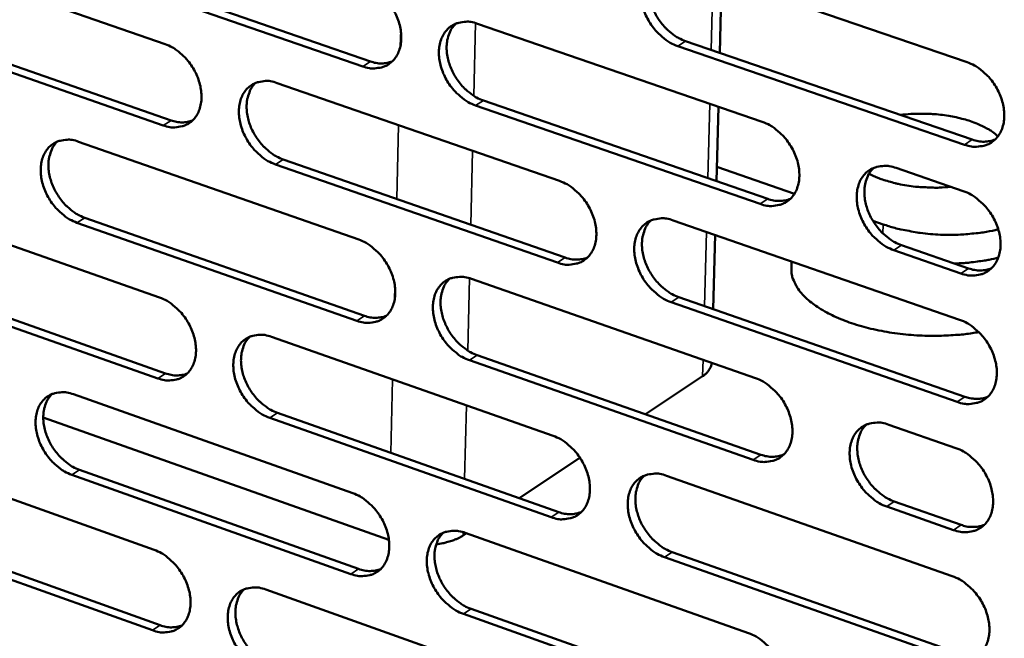
# Model space of a CAD drawing. Units: millimetres. Extents: x 65 to 5849, y 100 to 4100.
# Drawn here: x 5228 to 5305, y 2946 to 2995 of the extents above; entities that cross this region are included whole.
import ezdxf

# ---------------------------------------------------------------- set-up
doc = ezdxf.new("R2010")
doc.units = ezdxf.units.MM
doc.header["$LTSCALE"] = 20
doc.layers.add('Visible (ISO)', color=7, linetype='Continuous', lineweight=50)
doc.layers.add('Visible Narrow (ISO)', color=7, linetype='Continuous', lineweight=35)

msp = doc.modelspace()

# ---------------------------------------------------------------- linework, layer by layer
at = {"layer": 'Visible (ISO)'}
for p, q in [((5217.147, 3000.931), (5239.098, 2993.318)), ((5279.693, 2999.642), (5302.325, 2991.896)), ((5254.678, 2991.559), (5232.563, 2999.211)), ((5233.174, 2999.601), (5255.286, 2991.953)), ((5282.836, 2992.627), (5282.991, 2998.513)), ((5238.961, 2986.914), (5217.026, 2994.554)), ((5217.638, 2994.943), (5239.57, 2987.307)), ((5263.742, 2994.924), (5286.187, 2987.191)), ((5280.13, 2993.556), (5302.742, 2985.787)), ((5302.139, 2985.388), (5279.524, 2993.161)), ((5247.939, 2990.251), (5270.2, 2982.53)), ((5264.193, 2988.872), (5286.618, 2981.116)), ((5286.014, 2980.717), (5263.586, 2988.477)), ((5282.569, 2982.516), (5282.724, 2988.384)), ((5232.283, 2985.621), (5254.362, 2977.913)), ((5248.404, 2984.231), (5270.645, 2976.488)), ((5270.039, 2976.09), (5247.796, 2983.837)), ((5288.722, 2981.525), (5282.598, 2983.641)), ((5296.739, 2983.555), (5302.034, 2981.731)), ((5216.772, 2981.033), (5238.671, 2973.338)), ((5232.761, 2979.634), (5254.82, 2971.903)), ((5254.214, 2971.506), (5232.152, 2979.24)), ((5279.167, 2979.42), (5301.744, 2971.59)), ((5295.715, 2979.108), (5294.904, 2979.389)), ((5282.303, 2972.429), (5282.457, 2978.279)), ((5297.161, 2977.469), (5302.451, 2975.64)), ((5301.848, 2975.238), (5296.558, 2977.069)), ((5288.492, 2976.186), (5288.477, 2975.639)), ((5217.262, 2975.078), (5239.142, 2967.361)), ((5263.255, 2974.808), (5285.646, 2966.991)), ((5238.534, 2966.964), (5216.652, 2974.685)), ((5279.604, 2973.369), (5302.16, 2965.516)), ((5301.559, 2965.112), (5278.999, 2972.969)), ((5247.491, 2970.238), (5269.698, 2962.435)), ((5263.706, 2968.789), (5286.076, 2960.95)), ((5285.474, 2960.547), (5263.1, 2968.39)), ((5282.191, 2968.187), (5282.191, 2968.197)), ((5281.478, 2967.138), (5276.971, 2964.141)), ((5231.873, 2965.711), (5253.899, 2957.921)), ((5247.955, 2964.252), (5270.143, 2956.427)), ((5256.732, 2954.243), (5229.496, 2963.892)), ((5269.538, 2956.024), (5247.348, 2963.854)), ((5296.173, 2963.316), (5301.455, 2961.472)), ((5216.398, 2961.226), (5238.245, 2953.45)), ((5271.811, 2960.709), (5267.025, 2957.526)), ((5253.751, 2951.543), (5231.742, 2959.359)), ((5232.35, 2959.757), (5254.357, 2951.945)), ((5278.644, 2959.292), (5301.166, 2951.378)), ((5296.594, 2957.264), (5301.871, 2955.415)), ((5301.27, 2955.009), (5295.992, 2956.859)), ((5238.11, 2947.104), (5216.279, 2954.906)), ((5216.888, 2955.303), (5238.716, 2947.505)), ((5262.855, 2954.754), (5262.606, 2954.588)), ((5262.771, 2954.784), (5285.108, 2946.884)), ((5256.732, 2954.243), (5256.748, 2954.237)), ((5279.08, 2953.274), (5301.582, 2945.338)), ((5300.981, 2944.929), (5278.477, 2952.87)), ((5247.045, 2950.317), (5269.199, 2942.432)), ((5263.221, 2948.799), (5285.538, 2940.877)), ((5284.936, 2940.469), (5262.617, 2948.395))]:
    msp.add_line(p, q, dxfattribs=at)
at = {"layer": 'Visible (ISO)', "flags": 128}
for points in [[(5279.524, 2993.161, -0.031319), (5278.929, 2993.423, -0.052016), (5278.602, 2993.638, -0.012876), (5278.008, 2994.149, -0.030563), (5277.778, 2994.385, -0.028234), (5277.428, 2994.84, -0.028368), (5277.133, 2995.329, -0.029824), (5276.904, 2995.833, -0.028827), (5276.73, 2996.378, -0.034153), (5276.637, 2996.884, -0.032263), (5276.609, 2997.429, -0.041274), (5276.655, 2997.899, -0.039307), (5276.782, 2998.379, -0.049718), (5276.967, 2998.776, -0.048738), (5277.231, 2999.137, -0.054541), (5277.545, 2999.419, -0.054451), (5277.913, 2999.627, -0.050734), (5278.187, 2999.713, -0.025071), (5278.761, 2999.801, -0.067852), (5279.158, 2999.787, -0.048496), (5279.693, 2999.642)], [(5277.943, 2999.639, 0.040364), (5277.631, 2999.274, 0.06471), (5277.487, 2999.009, 0.019323), (5277.305, 2998.475, 0.0396), (5277.247, 2998.205, 0.031296), (5277.215, 2997.734, 0.03316), (5277.241, 2997.289, 0.027251), (5277.331, 2996.795, 0.028563), (5277.47, 2996.335, 0.025536), (5277.67, 2995.86, 0.026038), (5277.914, 2995.417, 0.025801), (5278.205, 2994.999, 0.025444), (5278.541, 2994.608, 0.027982), (5278.742, 2994.418, 0.010831), (5279.299, 2993.971, 0.048201), (5279.593, 2993.787, 0.028548), (5280.13, 2993.556)], [(5254.827, 2997.996, -0.031308), (5255.416, 2997.736, -0.052062), (5255.74, 2997.523, -0.012886), (5256.328, 2997.015, -0.030544), (5256.556, 2996.78, -0.028111), (5256.904, 2996.327, -0.028266), (5257.196, 2995.841, -0.029657), (5257.424, 2995.34, -0.028669), (5257.597, 2994.798, -0.033972), (5257.691, 2994.294, -0.032072), (5257.719, 2993.752, -0.041149), (5257.675, 2993.285, -0.039159), (5257.55, 2992.807, -0.049774), (5257.368, 2992.413, -0.048802), (5257.108, 2992.056, -0.054841), (5256.798, 2991.776, -0.054783), (5256.435, 2991.571, -0.051068), (5256.164, 2991.486, -0.025296), (5255.598, 2991.4, -0.068111), (5255.205, 2991.414, -0.048766), (5254.678, 2991.559)], [(5263.586, 2988.477, -0.031254), (5262.995, 2988.738, -0.051962), (5262.671, 2988.953, -0.012835), (5262.081, 2989.462, -0.030492), (5261.853, 2989.697, -0.028106), (5261.505, 2990.15, -0.028253), (5261.212, 2990.637, -0.029679), (5260.985, 2991.138, -0.028683), (5260.811, 2991.681, -0.03401), (5260.717, 2992.185, -0.032103), (5260.689, 2992.727, -0.041183), (5260.734, 2993.194, -0.039183), (5260.859, 2993.672, -0.049767), (5261.041, 2994.067, -0.048771), (5261.303, 2994.425, -0.054771), (5261.613, 2994.705, -0.054677), (5261.978, 2994.911, -0.050986), (5262.25, 2994.997, -0.025221), (5262.818, 2995.084, -0.068044), (5263.212, 2995.07, -0.048699), (5263.742, 2994.924)], [(5262.016, 2994.928, 0.040366), (5261.707, 2994.564, 0.06477), (5261.565, 2994.302, 0.019334), (5261.385, 2993.77, 0.039581), (5261.328, 2993.502, 0.031181), (5261.296, 2993.033, 0.033067), (5261.323, 2992.591, 0.027127), (5261.413, 2992.098, 0.028447), (5261.551, 2991.641, 0.025426), (5261.75, 2991.168, 0.025923), (5261.993, 2990.727, 0.025715), (5262.281, 2990.311, 0.025345), (5262.615, 2989.92, 0.027934), (5262.815, 2989.732, 0.010806), (5263.368, 2989.286, 0.048171), (5263.66, 2989.102, 0.028505), (5264.193, 2988.872)], [(5239.098, 2993.318, -0.031243), (5239.682, 2993.058, -0.052007), (5240.003, 2992.845, -0.012845), (5240.587, 2992.34, -0.030472), (5240.814, 2992.106, -0.027984), (5241.159, 2991.655, -0.028153), (5241.45, 2991.171, -0.029513), (5241.676, 2990.672, -0.028527), (5241.849, 2990.132, -0.033831), (5241.942, 2989.631, -0.031914), (5241.971, 2989.092, -0.041058), (5241.928, 2988.628, -0.039035), (5241.806, 2988.152, -0.049822), (5241.626, 2987.761, -0.048833), (5241.368, 2987.405, -0.05507), (5241.062, 2987.128, -0.055008), (5240.702, 2986.923, -0.051321), (5240.433, 2986.839, -0.025446), (5239.872, 2986.754, -0.068302), (5239.483, 2986.769, -0.048969), (5238.961, 2986.914)], [(5255.286, 2991.953, 0.047253), (5255.726, 2991.831, 0.047253), (5256.182, 2991.793, 0.04328), (5256.599, 2991.835, 0.04328), (5257.003, 2991.948)], [(5302.325, 2991.896, -0.031325), (5302.926, 2991.633, -0.051978), (5303.258, 2991.416, -0.012888), (5303.857, 2990.902, -0.03058), (5304.09, 2990.663, -0.028382), (5304.443, 2990.206, -0.028474), (5304.741, 2989.713, -0.030046), (5304.971, 2989.206, -0.029023), (5305.146, 2988.657, -0.034444), (5305.24, 2988.148, -0.032562), (5305.266, 2987.6, -0.041592), (5305.218, 2987.127, -0.039685), (5305.088, 2986.645, -0.049909), (5304.899, 2986.246, -0.049008), (5304.631, 2985.886, -0.054392), (5304.311, 2985.603, -0.054363), (5303.939, 2985.396, -0.050311), (5303.661, 2985.311, -0.024806), (5303.08, 2985.225, -0.067404), (5302.679, 2985.24, -0.048114), (5302.139, 2985.388)], [(5247.796, 2983.837, -0.03119), (5247.21, 2984.098, -0.051907), (5246.888, 2984.311, -0.012793), (5246.302, 2984.819, -0.030421), (5246.076, 2985.053, -0.027979), (5245.73, 2985.504, -0.02814), (5245.439, 2985.989, -0.029535), (5245.213, 2986.488, -0.02854), (5245.04, 2987.028, -0.033868), (5244.946, 2987.529, -0.031944), (5244.917, 2988.068, -0.041092), (5244.961, 2988.533, -0.03906), (5245.084, 2989.009, -0.049816), (5245.264, 2989.401, -0.048803), (5245.522, 2989.757, -0.055), (5245.83, 2990.035, -0.054902), (5246.191, 2990.24, -0.051239), (5246.46, 2990.325, -0.025372), (5247.024, 2990.41, -0.068235), (5247.415, 2990.396, -0.048902), (5247.939, 2990.251)], [(5246.237, 2990.26, 0.040366), (5245.931, 2989.898, 0.064827), (5245.791, 2989.638, 0.019344), (5245.613, 2989.109, 0.039561), (5245.556, 2988.842, 0.031065), (5245.525, 2988.376, 0.032974), (5245.553, 2987.936, 0.027004), (5245.643, 2987.446, 0.028331), (5245.78, 2986.99, 0.025316), (5245.978, 2986.52, 0.02581), (5246.22, 2986.08, 0.025629), (5246.506, 2985.666, 0.025246), (5246.838, 2985.277, 0.027885), (5247.036, 2985.089, 0.010781), (5247.586, 2984.644, 0.04814), (5247.875, 2984.461, 0.028462), (5248.404, 2984.231)], [(5239.57, 2987.307, 0.047121), (5240.004, 2987.185, 0.047121), (5240.454, 2987.147, 0.043128), (5240.865, 2987.187, 0.043128), (5241.263, 2987.296)], [(5297.075, 2987.734, -0.012028), (5297.884, 2987.817, -0.022199), (5298.325, 2987.832, -0.002174), (5299.412, 2987.816, -0.011826), (5299.612, 2987.807, -0.012102), (5300.24, 2987.75, -0.01178), (5300.881, 2987.661, -0.013347), (5301.464, 2987.549, -0.012516), (5302.078, 2987.398, -0.015744), (5302.595, 2987.24, -0.014228), (5303.154, 2987.031, -0.019904), (5303.369, 2986.934, -0.006011), (5304.063, 2986.575, -0.038314), (5304.323, 2986.411, -0.020532), (5304.767, 2986.049)], [(5286.187, 2987.191, -0.031261), (5286.784, 2986.928, -0.051925), (5287.112, 2986.712, -0.012847), (5287.708, 2986.2, -0.030509), (5287.939, 2985.963, -0.028253), (5288.29, 2985.507, -0.028359), (5288.586, 2985.016, -0.029898), (5288.815, 2984.512, -0.028877), (5288.989, 2983.966, -0.034299), (5289.082, 2983.459, -0.032399), (5289.109, 2982.914, -0.0415), (5289.062, 2982.443, -0.039561), (5288.935, 2981.964, -0.049961), (5288.748, 2981.568, -0.049043), (5288.483, 2981.209, -0.054625), (5288.167, 2980.929, -0.05459), (5287.798, 2980.723, -0.050563), (5287.523, 2980.639, -0.024956), (5286.947, 2980.554, -0.067596), (5286.549, 2980.569, -0.048316), (5286.014, 2980.717)], [(5232.152, 2979.24, -0.031125), (5231.57, 2979.5, -0.051852), (5231.251, 2979.713, -0.012752), (5230.67, 2980.218, -0.03035), (5230.445, 2980.451, -0.027853), (5230.101, 2980.901, -0.028027), (5229.812, 2981.383, -0.029393), (5229.587, 2981.88, -0.028398), (5229.415, 2982.417, -0.033727), (5229.321, 2982.916, -0.031786), (5229.291, 2983.453, -0.041), (5229.334, 2983.915, -0.038936), (5229.455, 2984.388, -0.049862), (5229.632, 2984.778, -0.048833), (5229.888, 2985.132, -0.055228), (5230.192, 2985.409, -0.055126), (5230.55, 2985.612, -0.051491), (5230.817, 2985.696, -0.025522), (5231.375, 2985.78, -0.068426), (5231.763, 2985.766, -0.049105), (5232.283, 2985.621)], [(5302.742, 2985.787, 0.048229), (5303.205, 2985.661, 0.048229), (5303.685, 2985.625, 0.044158), (5304.122, 2985.673, 0.044158), (5304.545, 2985.798)], [(5230.605, 2985.635, 0.040364), (5230.301, 2985.276, 0.064882), (5230.162, 2985.017, 0.019352), (5229.986, 2984.492, 0.039539), (5229.931, 2984.226, 0.03095), (5229.901, 2983.762, 0.03288), (5229.928, 2983.324, 0.026881), (5230.018, 2982.836, 0.028215), (5230.155, 2982.383, 0.025207), (5230.352, 2981.914, 0.025696), (5230.592, 2981.476, 0.025543), (5230.877, 2981.064, 0.025147), (5231.206, 2980.676, 0.027836), (5231.403, 2980.489, 0.010756), (5231.949, 2980.045, 0.048107), (5232.235, 2979.863, 0.028419), (5232.761, 2979.634)], [(5296.558, 2977.069, -0.031204), (5295.959, 2977.333, -0.051818), (5295.629, 2977.55, -0.012793), (5295.032, 2978.064, -0.030455), (5294.801, 2978.301, -0.028254), (5294.449, 2978.758, -0.02835), (5294.153, 2979.249, -0.029932), (5293.924, 2979.754, -0.028901), (5293.75, 2980.3, -0.034353), (5293.656, 2980.808, -0.032446), (5293.63, 2981.353, -0.041551), (5293.677, 2981.824, -0.039604), (5293.805, 2982.304, -0.049963), (5293.992, 2982.701, -0.049023), (5294.259, 2983.06, -0.054544), (5294.576, 2983.341, -0.054475), (5294.946, 2983.547, -0.050457), (5295.223, 2983.632, -0.024865), (5295.801, 2983.718, -0.067504), (5296.201, 2983.703, -0.048228), (5296.739, 2983.555)], [(5294.949, 2983.549, 0.040226), (5294.64, 2983.181, 0.064516), (5294.498, 2982.916, 0.019205), (5294.319, 2982.38, 0.039477), (5294.262, 2982.111, 0.03123), (5294.232, 2981.641, 0.033087), (5294.26, 2981.197, 0.027189), (5294.353, 2980.703, 0.028504), (5294.492, 2980.245, 0.02545), (5294.695, 2979.771, 0.025966), (5294.94, 2979.33, 0.025666), (5295.231, 2978.912, 0.025334), (5295.568, 2978.522, 0.02777), (5295.769, 2978.334, 0.010676), (5296.328, 2977.885, 0.047854), (5296.623, 2977.701, 0.028324), (5297.161, 2977.469)], [(5301.038, 2982.074, -0.013011), (5300.149, 2982.005, -0.023711), (5299.66, 2982.002, -0.002537), (5298.49, 2982.058, -0.012745), (5298.258, 2982.076, -0.013646), (5297.593, 2982.164, -0.013014), (5296.902, 2982.293, -0.015741), (5296.657, 2982.353, -0.00384), (5295.662, 2982.641, -0.030201), (5295.282, 2982.779, -0.016122), (5294.598, 2983.102)], [(5270.2, 2982.53, -0.031196), (5270.792, 2982.268, -0.051871), (5271.118, 2982.053, -0.012805), (5271.709, 2981.542, -0.030438), (5271.939, 2981.306, -0.028125), (5272.287, 2980.852, -0.028244), (5272.581, 2980.364, -0.029752), (5272.809, 2979.862, -0.028732), (5272.983, 2979.318, -0.034155), (5273.076, 2978.814, -0.032237), (5273.104, 2978.272, -0.041408), (5273.058, 2977.804, -0.039436), (5272.932, 2977.327, -0.050012), (5272.748, 2976.933, -0.049077), (5272.486, 2976.577, -0.054857), (5272.173, 2976.298, -0.054817), (5271.807, 2976.094, -0.050814), (5271.535, 2976.01, -0.025106), (5270.965, 2975.926, -0.067787), (5270.57, 2975.942, -0.048518), (5270.039, 2976.09)], [(5286.618, 2981.116, 0.048091), (5287.075, 2980.99, 0.048091), (5287.548, 2980.953, 0.044), (5287.979, 2980.999, 0.044), (5288.396, 2981.12)], [(5302.034, 2981.731, -0.031236), (5302.635, 2981.467, -0.051856), (5302.966, 2981.249, -0.012826), (5303.565, 2980.734, -0.030491), (5303.798, 2980.497, -0.028324), (5304.15, 2980.039, -0.028405), (5304.448, 2979.547, -0.03002), (5304.677, 2979.041, -0.028982), (5304.852, 2978.492, -0.034464), (5304.945, 2977.984, -0.032565), (5304.971, 2977.437, -0.041677), (5304.924, 2976.965, -0.039763), (5304.794, 2976.485, -0.050053), (5304.605, 2976.087, -0.049162), (5304.337, 2975.728, -0.054514), (5304.018, 2975.447, -0.054491), (5303.646, 2975.242, -0.05031), (5303.369, 2975.158, -0.024786), (5302.789, 2975.073, -0.067338), (5302.388, 2975.089, -0.048091), (5301.848, 2975.238)], [(5278.999, 2972.969, -0.031143), (5278.406, 2973.233, -0.051772), (5278.079, 2973.449, -0.012754), (5277.486, 2973.961, -0.030386), (5277.257, 2974.197, -0.02812), (5276.908, 2974.651, -0.028231), (5276.614, 2975.14, -0.029774), (5276.386, 2975.642, -0.028745), (5276.212, 2976.186, -0.034193), (5276.119, 2976.69, -0.032268), (5276.091, 2977.233, -0.041442), (5276.137, 2977.701, -0.039461), (5276.263, 2978.179, -0.050005), (5276.448, 2978.573, -0.049046), (5276.711, 2978.93, -0.054787), (5277.025, 2979.209, -0.054711), (5277.392, 2979.414, -0.050733), (5277.665, 2979.498, -0.025032), (5278.238, 2979.583, -0.06772), (5278.634, 2979.568, -0.048452), (5279.167, 2979.42)], [(5277.405, 2979.42, 0.040236), (5277.098, 2979.055, 0.064588), (5276.958, 2978.792, 0.019223), (5276.781, 2978.259, 0.039465), (5276.725, 2977.992, 0.031115), (5276.695, 2977.523, 0.032995), (5276.724, 2977.082, 0.027065), (5276.816, 2976.591, 0.028387), (5276.955, 2976.135, 0.025341), (5277.156, 2975.663, 0.025851), (5277.4, 2975.223, 0.025584), (5277.689, 2974.807, 0.025237), (5278.024, 2974.418, 0.027732), (5278.223, 2974.23, 0.010659), (5278.778, 2973.784, 0.047842), (5279.07, 2973.6, 0.028292), (5279.604, 2973.369)], [(5304.79, 2978.718, -0.012138), (5303.861, 2978.513, -0.02281), (5303.361, 2978.439, -0.002209), (5302.063, 2978.312, -0.011956), (5301.823, 2978.295, -0.010931), (5301.021, 2978.276, -0.011114), (5300.232, 2978.293, -0.011082), (5299.443, 2978.344, -0.010923), (5298.645, 2978.432, -0.011878), (5298.408, 2978.469, -0.002181), (5297.121, 2978.707, -0.022648), (5296.626, 2978.824, -0.012057), (5295.715, 2979.108)], [(5254.362, 2977.913, -0.031132), (5254.95, 2977.651, -0.051817), (5255.273, 2977.437, -0.012764), (5255.86, 2976.928, -0.030367), (5256.087, 2976.693, -0.027998), (5256.434, 2976.241, -0.028131), (5256.726, 2975.755, -0.029608), (5256.952, 2975.255, -0.028588), (5257.125, 2974.714, -0.034012), (5257.219, 2974.213, -0.032077), (5257.247, 2973.673, -0.041316), (5257.203, 2973.208, -0.039311), (5257.079, 2972.733, -0.050061), (5256.897, 2972.342, -0.04911), (5256.637, 2971.987, -0.055088), (5256.328, 2971.71, -0.055043), (5255.966, 2971.508, -0.051066), (5255.696, 2971.425, -0.025255), (5255.131, 2971.342, -0.067977), (5254.739, 2971.358, -0.04872), (5254.214, 2971.506)], [(5270.645, 2976.488, 0.047953), (5271.095, 2976.362, 0.047953), (5271.561, 2976.325, 0.043842), (5271.987, 2976.369, 0.043842), (5272.398, 2976.486)], [(5301.322, 2976.03, 0.009378), (5302.108, 2976.06, 0.017112), (5302.537, 2976.099, 0.001327), (5303.146, 2976.178, 0.001447), (5303.703, 2976.252, 0.018661), (5304.082, 2976.319, 0.00979), (5304.794, 2976.486)], [(5303.261, 2970.615, -0.010243), (5302.187, 2970.451, -0.019297), (5301.613, 2970.397, -0.001584), (5300.124, 2970.321, -0.010129), (5299.89, 2970.315, -0.009677), (5299.013, 2970.326, -0.00972), (5298.14, 2970.37, -0.009924), (5297.282, 2970.448, -0.009737), (5296.411, 2970.561, -0.010629), (5295.597, 2970.701, -0.010185), (5294.753, 2970.883, -0.011903), (5294.004, 2971.079, -0.011135), (5293.213, 2971.325, -0.013956), (5292.546, 2971.57, -0.012752), (5291.833, 2971.877, -0.017138), (5291.264, 2972.162, -0.015354), (5290.652, 2972.521, -0.021963), (5290.191, 2972.84, -0.019528), (5289.704, 2973.241, -0.028942), (5289.355, 2973.59, -0.02619), (5289.014, 2974.015, -0.037692), (5288.865, 2974.259, -0.017333), (5288.601, 2974.822, -0.063263), (5288.515, 2975.124, -0.038405), (5288.477, 2975.639)], [(5302.451, 2975.64, 0.048515), (5302.916, 2975.511, 0.048515), (5303.397, 2975.475, 0.044363), (5303.836, 2975.524, 0.044363), (5304.26, 2975.649)], [(5263.1, 2968.39, -0.031078), (5262.511, 2968.654, -0.051718), (5262.187, 2968.868, -0.012713), (5261.599, 2969.379, -0.030316), (5261.371, 2969.614, -0.027993), (5261.024, 2970.066, -0.028118), (5260.732, 2970.553, -0.02963), (5260.505, 2971.053, -0.028602), (5260.332, 2971.594, -0.03405), (5260.238, 2972.096, -0.032107), (5260.21, 2972.636, -0.04135), (5260.255, 2973.101, -0.039336), (5260.379, 2973.576, -0.050055), (5260.561, 2973.968, -0.04908), (5260.822, 2974.323, -0.055018), (5261.132, 2974.601, -0.054937), (5261.495, 2974.804, -0.050985), (5261.767, 2974.888, -0.025181), (5262.334, 2974.971, -0.06791), (5262.727, 2974.955, -0.048654), (5263.255, 2974.808)], [(5261.517, 2974.813, 0.040237), (5261.213, 2974.45, 0.064646), (5261.075, 2974.189, 0.019233), (5260.9, 2973.66, 0.039446), (5260.845, 2973.394, 0.031001), (5260.816, 2972.928, 0.032903), (5260.845, 2972.489, 0.026943), (5260.937, 2971.999, 0.028272), (5261.075, 2971.545, 0.025233), (5261.275, 2971.076, 0.025739), (5261.517, 2970.637, 0.0255), (5261.805, 2970.224, 0.025141), (5262.137, 2969.836, 0.027685), (5262.335, 2969.649, 0.010636), (5262.886, 2969.203, 0.047813), (5263.176, 2969.02, 0.028251), (5263.706, 2968.789)], [(5238.671, 2973.338, -0.031068), (5239.254, 2973.076, -0.051763), (5239.574, 2972.863, -0.012723), (5240.157, 2972.356, -0.030296), (5240.383, 2972.122, -0.027872), (5240.727, 2971.672, -0.028018), (5241.017, 2971.188, -0.029465), (5241.243, 2970.691, -0.028446), (5241.415, 2970.152, -0.03387), (5241.509, 2969.654, -0.031918), (5241.538, 2969.116, -0.041224), (5241.495, 2968.654, -0.039187), (5241.372, 2968.182, -0.050109), (5241.193, 2967.793, -0.049142), (5240.936, 2967.44, -0.055318), (5240.63, 2967.165, -0.055269), (5240.272, 2966.964, -0.051318), (5240.003, 2966.882, -0.025405), (5239.444, 2966.8, -0.068166), (5239.055, 2966.816, -0.048922), (5238.534, 2966.964)], [(5254.82, 2971.903, 0.047816), (5255.264, 2971.778, 0.047816), (5255.724, 2971.74, 0.043685), (5256.143, 2971.782, 0.043685), (5256.549, 2971.896)], [(5301.744, 2971.59, -0.031148), (5302.344, 2971.324, -0.051734), (5302.675, 2971.107, -0.012765), (5303.273, 2970.591, -0.030402), (5303.505, 2970.353, -0.028267), (5303.857, 2969.896, -0.028336), (5304.154, 2969.404, -0.029995), (5304.384, 2968.899, -0.02894), (5304.558, 2968.351, -0.034485), (5304.652, 2967.843, -0.032568), (5304.678, 2967.298, -0.041762), (5304.63, 2966.827, -0.039842), (5304.501, 2966.348, -0.050198), (5304.312, 2965.952, -0.049317), (5304.044, 2965.594, -0.054635), (5303.726, 2965.315, -0.054619), (5303.354, 2965.111, -0.050307), (5303.078, 2965.028, -0.024766), (5302.498, 2964.945, -0.067272), (5302.097, 2964.961, -0.048069), (5301.559, 2965.112)], [(5247.348, 2963.854, -0.031014), (5246.763, 2964.117, -0.051664), (5246.442, 2964.331, -0.012672), (5245.858, 2964.84, -0.030245), (5245.632, 2965.073, -0.027867), (5245.288, 2965.524, -0.028005), (5244.997, 2966.008, -0.029486), (5244.772, 2966.506, -0.028459), (5244.599, 2967.045, -0.033908), (5244.506, 2967.543, -0.031948), (5244.477, 2968.081, -0.041258), (5244.52, 2968.544, -0.039211), (5244.642, 2969.017, -0.050103), (5244.822, 2969.406, -0.049111), (5245.08, 2969.759, -0.055248), (5245.387, 2970.035, -0.055163), (5245.747, 2970.237, -0.051236), (5246.016, 2970.32, -0.025331), (5246.578, 2970.402, -0.0681), (5246.968, 2970.386, -0.048856), (5247.491, 2970.238)], [(5245.777, 2970.25, 0.040236), (5245.476, 2969.889, 0.064702), (5245.339, 2969.63, 0.019243), (5245.166, 2969.104, 0.039425), (5245.112, 2968.838, 0.030887), (5245.083, 2968.374, 0.03281), (5245.113, 2967.938, 0.026822), (5245.204, 2967.451, 0.028158), (5245.342, 2966.999, 0.025125), (5245.541, 2966.531, 0.025627), (5245.782, 2966.094, 0.025416), (5246.068, 2965.683, 0.025044), (5246.398, 2965.296, 0.027638), (5246.595, 2965.11, 0.010612), (5247.142, 2964.665, 0.047783), (5247.429, 2964.483, 0.02821), (5247.955, 2964.252)], [(5281.478, 2967.138, 0.037535), (5281.718, 2967.309, 0.053409), (5281.862, 2967.459, 0.016206), (5282.005, 2967.655, 0.021232), (5282.103, 2967.813, 0.070327), (5282.157, 2967.951, 0.043253), (5282.191, 2968.187)], [(5239.142, 2967.361, 0.047679), (5239.58, 2967.236, 0.047679), (5240.033, 2967.197, 0.043529), (5240.447, 2967.237, 0.043529), (5240.847, 2967.348)], [(5285.646, 2966.991, -0.031085), (5286.242, 2966.726, -0.051681), (5286.569, 2966.509, -0.012725), (5287.164, 2965.995, -0.030332), (5287.394, 2965.759, -0.028139), (5287.744, 2965.304, -0.028222), (5288.039, 2964.813, -0.029848), (5288.267, 2964.311, -0.028795), (5288.441, 2963.765, -0.034339), (5288.534, 2963.261, -0.032404), (5288.561, 2962.717, -0.041669), (5288.515, 2962.249, -0.039716), (5288.387, 2961.773, -0.05025), (5288.201, 2961.379, -0.049353), (5287.936, 2961.024, -0.054869), (5287.621, 2960.746, -0.054847), (5287.253, 2960.544, -0.050558), (5286.979, 2960.461, -0.024915), (5286.405, 2960.379, -0.067462), (5286.007, 2960.396, -0.04827), (5285.474, 2960.547)], [(5231.742, 2959.359, -0.03095), (5231.161, 2959.622, -0.051609), (5230.843, 2959.835, -0.012632), (5230.263, 2960.342, -0.030175), (5230.039, 2960.575, -0.027742), (5229.696, 2961.024, -0.027893), (5229.408, 2961.506, -0.029344), (5229.183, 2962.001, -0.028318), (5229.011, 2962.537, -0.033767), (5228.918, 2963.033, -0.03179), (5228.888, 2963.569, -0.041165), (5228.93, 2964.028, -0.039087), (5229.051, 2964.499, -0.050149), (5229.228, 2964.886, -0.049142), (5229.484, 2965.238, -0.055478), (5229.787, 2965.511, -0.055389), (5230.144, 2965.712, -0.051488), (5230.41, 2965.794, -0.02548), (5230.967, 2965.875, -0.068289), (5231.355, 2965.859, -0.049058), (5231.873, 2965.711)], [(5230.182, 2965.728, 0.040234), (5229.884, 2965.369, 0.064755), (5229.748, 2965.112, 0.01925), (5229.577, 2964.589, 0.039403), (5229.524, 2964.325, 0.030773), (5229.496, 2963.863, 0.032717), (5229.526, 2963.429, 0.026701), (5229.618, 2962.944, 0.028044), (5229.755, 2962.494, 0.025018), (5229.953, 2962.028, 0.025516), (5230.192, 2961.593, 0.025332), (5230.476, 2961.183, 0.024947), (5230.804, 2960.798, 0.02759), (5230.999, 2960.612, 0.010588), (5231.543, 2960.169, 0.047752), (5231.827, 2959.988, 0.028168), (5232.35, 2959.757)], [(5302.16, 2965.516, 0.030173), (5302.544, 2965.401, 0.047044), (5302.799, 2965.367, 0.011406), (5303.124, 2965.361, 0.012839), (5303.413, 2965.369, 0.053074), (5303.631, 2965.405, 0.032085), (5303.976, 2965.524)], [(5295.992, 2956.859, -0.031029), (5295.394, 2957.126, -0.051575), (5295.066, 2957.343, -0.012672), (5294.469, 2957.859, -0.030279), (5294.239, 2958.095, -0.02814), (5293.889, 2958.551, -0.028213), (5293.593, 2959.042, -0.029882), (5293.365, 2959.545, -0.028818), (5293.191, 2960.091, -0.034394), (5293.097, 2960.596, -0.032451), (5293.071, 2961.14, -0.041721), (5293.118, 2961.608, -0.03976), (5293.246, 2962.086, -0.050252), (5293.432, 2962.48, -0.049333), (5293.698, 2962.836, -0.054788), (5294.015, 2963.114, -0.054731), (5294.384, 2963.317, -0.050453), (5294.66, 2963.4, -0.024825), (5295.237, 2963.483, -0.067371), (5295.636, 2963.466, -0.048183), (5296.173, 2963.316)], [(5294.37, 2963.312, 0.040099), (5294.066, 2962.944, 0.064395), (5293.928, 2962.681, 0.019106), (5293.754, 2962.148, 0.039343), (5293.699, 2961.88, 0.031048), (5293.672, 2961.413, 0.032921), (5293.703, 2960.972, 0.027002), (5293.796, 2960.482, 0.028327), (5293.937, 2960.027, 0.025254), (5294.14, 2959.556, 0.025778), (5294.384, 2959.118, 0.02545), (5294.675, 2958.703, 0.025127), (5295.01, 2958.315, 0.027521), (5295.209, 2958.128, 0.010507), (5295.766, 2957.681, 0.047497), (5296.059, 2957.497, 0.02807), (5296.594, 2957.264)], [(5269.698, 2962.435, -0.031021), (5270.29, 2962.17, -0.051628), (5270.614, 2961.955, -0.012684), (5271.205, 2961.443, -0.030262), (5271.433, 2961.207, -0.028012), (5271.78, 2960.754, -0.028109), (5272.074, 2960.266, -0.029703), (5272.301, 2959.765, -0.02865), (5272.474, 2959.223, -0.034195), (5272.568, 2958.721, -0.032242), (5272.595, 2958.18, -0.041576), (5272.55, 2957.715, -0.039591), (5272.424, 2957.241, -0.0503), (5272.241, 2956.849, -0.049387), (5271.979, 2956.496, -0.055102), (5271.667, 2956.22, -0.055075), (5271.302, 2956.019, -0.050809), (5271.03, 2955.937, -0.025064), (5270.461, 2955.857, -0.067651), (5270.067, 2955.874, -0.048471), (5269.538, 2956.024)], [(5286.076, 2960.95, 0.048656), (5286.537, 2960.821, 0.048656), (5287.013, 2960.783, 0.044403), (5287.447, 2960.829, 0.044403), (5287.866, 2960.952)], [(5301.455, 2961.472, -0.031061), (5302.054, 2961.205, -0.051613), (5302.384, 2960.988, -0.012705), (5302.982, 2960.471, -0.030314), (5303.214, 2960.234, -0.028209), (5303.565, 2959.777, -0.028268), (5303.862, 2959.284, -0.02997), (5304.091, 2958.78, -0.028899), (5304.266, 2958.233, -0.034505), (5304.359, 2957.726, -0.03257), (5304.385, 2957.182, -0.041848), (5304.337, 2956.712, -0.03992), (5304.208, 2956.234, -0.050343), (5304.02, 2955.84, -0.049472), (5303.752, 2955.484, -0.054756), (5303.434, 2955.206, -0.054746), (5303.063, 2955.003, -0.050304), (5302.787, 2954.921, -0.024745), (5302.207, 2954.84, -0.067204), (5301.808, 2954.857, -0.048045), (5301.27, 2955.009)], [(5278.477, 2952.87, -0.030968), (5277.884, 2953.136, -0.051529), (5277.559, 2953.353, -0.012633), (5276.967, 2953.866, -0.030211), (5276.739, 2954.102, -0.028006), (5276.391, 2954.556, -0.028096), (5276.097, 2955.044, -0.029725), (5275.87, 2955.545, -0.028664), (5275.696, 2956.088, -0.034233), (5275.603, 2956.59, -0.032273), (5275.576, 2957.131, -0.041611), (5275.621, 2957.596, -0.039615), (5275.747, 2958.071, -0.050294), (5275.931, 2958.463, -0.049356), (5276.194, 2958.817, -0.055032), (5276.507, 2959.093, -0.054968), (5276.873, 2959.295, -0.050728), (5277.145, 2959.377, -0.024991), (5277.717, 2959.459, -0.067585), (5278.113, 2959.442, -0.048406), (5278.644, 2959.292)], [(5276.87, 2959.294, 0.040107), (5276.568, 2958.929, 0.064465), (5276.431, 2958.667, 0.019123), (5276.259, 2958.138, 0.03933), (5276.205, 2957.872, 0.030934), (5276.179, 2957.406, 0.032829), (5276.209, 2956.968, 0.02688), (5276.303, 2956.48, 0.028211), (5276.443, 2956.027, 0.025147), (5276.644, 2955.558, 0.025666), (5276.887, 2955.122, 0.02537), (5277.176, 2954.709, 0.025033), (5277.509, 2954.322, 0.027485), (5277.707, 2954.136, 0.010491), (5278.259, 2953.689, 0.047485), (5278.549, 2953.506, 0.02804), (5279.08, 2953.274)], [(5253.899, 2957.921, -0.030957), (5254.486, 2957.657, -0.051574), (5254.808, 2957.443, -0.012644), (5255.394, 2956.932, -0.030192), (5255.62, 2956.698, -0.027885), (5255.966, 2956.246, -0.027996), (5256.257, 2955.761, -0.029559), (5256.483, 2955.262, -0.028507), (5256.656, 2954.722, -0.034052), (5256.749, 2954.223, -0.032082), (5256.777, 2953.685, -0.041483), (5256.733, 2953.223, -0.039465), (5256.61, 2952.75, -0.050349), (5256.429, 2952.362, -0.049421), (5256.169, 2952.01, -0.055334), (5255.861, 2951.736, -0.055302), (5255.5, 2951.536, -0.05106), (5255.23, 2951.455, -0.025213), (5254.666, 2951.376, -0.067839), (5254.275, 2951.394, -0.048672), (5253.751, 2951.543)], [(5270.143, 2956.427, 0.048514), (5270.596, 2956.298, 0.048514), (5271.066, 2956.259, 0.044241), (5271.494, 2956.303, 0.044241), (5271.908, 2956.422)], [(5301.871, 2955.415, 0.030315), (5302.256, 2955.299, 0.047199), (5302.512, 2955.264, 0.0115), (5302.838, 2955.258, 0.012967), (5303.128, 2955.266, 0.05334), (5303.347, 2955.302, 0.032263), (5303.692, 2955.422)], [(5262.617, 2948.395, -0.030904), (5262.028, 2948.661, -0.051475), (5261.706, 2948.876, -0.012593), (5261.118, 2949.388, -0.030141), (5260.891, 2949.622, -0.02788), (5260.546, 2950.075, -0.027983), (5260.254, 2950.561, -0.029581), (5260.028, 2951.059, -0.028521), (5259.855, 2951.6, -0.03409), (5259.762, 2952.099, -0.032112), (5259.734, 2952.637, -0.041517), (5259.778, 2953.1, -0.03949), (5259.902, 2953.573, -0.050343), (5260.084, 2953.962, -0.04939), (5260.344, 2954.314, -0.055264), (5260.653, 2954.589, -0.055196), (5261.015, 2954.789, -0.050979), (5261.286, 2954.871, -0.025139), (5261.852, 2954.951, -0.067774), (5262.245, 2954.933, -0.048607), (5262.771, 2954.784)], [(5261.021, 2954.792, 0.040108), (5260.723, 2954.429, 0.064522), (5260.587, 2954.169, 0.019133), (5260.417, 2953.643, 0.03931), (5260.364, 2953.378, 0.030822), (5260.338, 2952.915, 0.032738), (5260.369, 2952.479, 0.02676), (5260.462, 2951.993, 0.028099), (5260.601, 2951.542, 0.025041), (5260.802, 2951.075, 0.025556), (5261.044, 2950.64, 0.025288), (5261.33, 2950.229, 0.024939), (5261.661, 2949.843, 0.02744), (5261.857, 2949.658, 0.010469), (5262.406, 2949.213, 0.047458), (5262.694, 2949.031, 0.028001), (5263.221, 2948.799)], [(5260.476, 2953.886, 0.017178), (5260.992, 2953.965, 0.02852), (5261.298, 2954.041, 0.004254), (5261.701, 2954.171, 0.005365), (5262.019, 2954.279, 0.03601), (5262.231, 2954.372, 0.019286), (5262.606, 2954.588)], [(5238.245, 2953.45, -0.030894), (5238.828, 2953.186, -0.05152), (5239.147, 2952.972, -0.012603), (5239.729, 2952.463, -0.030122), (5239.954, 2952.23, -0.02776), (5240.297, 2951.78, -0.027885), (5240.587, 2951.297, -0.029416), (5240.812, 2950.801, -0.028366), (5240.984, 2950.264, -0.03391), (5241.077, 2949.767, -0.031923), (5241.106, 2949.231, -0.04139), (5241.063, 2948.772, -0.039339), (5240.941, 2948.302, -0.050397), (5240.762, 2947.915, -0.049452), (5240.506, 2947.566, -0.055565), (5240.201, 2947.294, -0.055529), (5239.843, 2947.095, -0.051312), (5239.576, 2947.015, -0.025361), (5239.017, 2946.936, -0.068027), (5238.629, 2946.955, -0.048873), (5238.11, 2947.104)], [(5254.357, 2951.945, 0.048372), (5254.804, 2951.817, 0.048372), (5255.267, 2951.778, 0.04408), (5255.689, 2951.82, 0.04408), (5256.097, 2951.935)], [(5301.166, 2951.378, -0.030973), (5301.765, 2951.11, -0.051492), (5302.094, 2950.892, -0.012645), (5302.692, 2950.375, -0.030226), (5302.923, 2950.138, -0.028152), (5303.274, 2949.681, -0.0282), (5303.57, 2949.189, -0.029945), (5303.799, 2948.685, -0.028858), (5303.974, 2948.138, -0.034525), (5304.066, 2947.633, -0.032573), (5304.093, 2947.089, -0.041933), (5304.045, 2946.621, -0.039999), (5303.916, 2946.145, -0.050488), (5303.728, 2945.751, -0.049628), (5303.461, 2945.397, -0.054877), (5303.143, 2945.12, -0.054873), (5302.772, 2944.919, -0.050299), (5302.497, 2944.838, -0.024724), (5301.918, 2944.758, -0.067137), (5301.518, 2944.777, -0.048021), (5300.981, 2944.929)], [(5246.903, 2943.962, -0.030841), (5246.319, 2944.227, -0.051421), (5245.999, 2944.441, -0.012553), (5245.416, 2944.952, -0.030072), (5245.191, 2945.185, -0.027755), (5244.847, 2945.635, -0.027872), (5244.557, 2946.119, -0.029438), (5244.332, 2946.615, -0.028379), (5244.16, 2947.153, -0.033947), (5244.067, 2947.65, -0.031953), (5244.038, 2948.186, -0.041424), (5244.081, 2948.646, -0.039364), (5244.203, 2949.116, -0.050391), (5244.383, 2949.503, -0.049422), (5244.64, 2949.853, -0.055496), (5244.946, 2950.126, -0.055423), (5245.305, 2950.325, -0.051231), (5245.573, 2950.406, -0.025288), (5246.134, 2950.485, -0.067962), (5246.524, 2950.467, -0.048808), (5247.045, 2950.317)], [(5245.32, 2950.331, 0.040106), (5245.023, 2949.971, 0.064576), (5244.89, 2949.713, 0.019141), (5244.721, 2949.189, 0.039289), (5244.669, 2948.926, 0.030709), (5244.644, 2948.465, 0.032647), (5244.675, 2948.031, 0.026641), (5244.768, 2947.547, 0.027986), (5244.907, 2947.098, 0.024936), (5245.106, 2946.634, 0.025447), (5245.347, 2946.2, 0.025206), (5245.631, 2945.791, 0.024844), (5245.96, 2945.406, 0.027394), (5246.155, 2945.221, 0.010446), (5246.7, 2944.778, 0.04743), (5246.985, 2944.596, 0.027961), (5247.508, 2944.364)], [(5238.716, 2947.505, 0.04823), (5239.157, 2947.378, 0.04823), (5239.614, 2947.338, 0.04392), (5240.03, 2947.378, 0.04392), (5240.433, 2947.49)], [(5285.108, 2946.884, -0.03091), (5285.702, 2946.617, -0.051439), (5286.029, 2946.4, -0.012604), (5286.622, 2945.884, -0.030157), (5286.851, 2945.648, -0.028025), (5287.2, 2945.193, -0.028087), (5287.495, 2944.703, -0.029798), (5287.722, 2944.202, -0.028712), (5287.896, 2943.658, -0.03438), (5287.989, 2943.156, -0.032409), (5288.016, 2942.614, -0.041839), (5287.97, 2942.149, -0.039872), (5287.842, 2941.675, -0.05054), (5287.657, 2941.284, -0.049664), (5287.393, 2940.931, -0.055112), (5287.078, 2940.657, -0.055102), (5286.711, 2940.457, -0.05055), (5286.438, 2940.376, -0.024872), (5285.865, 2940.298, -0.067325), (5285.468, 2940.317, -0.048221), (5284.936, 2940.469)]]:
    msp.add_lwpolyline(points, format="xyb", dxfattribs=at)
at = {"layer": 'Visible Narrow (ISO)'}
for p, q in [((5282.309, 2998.746), (5282.155, 2992.861)), ((5257.676, 2994.406), (5257.646, 2993.138)), ((5263.443, 2989.237), (5263.582, 2994.975)), ((5279.524, 2993.161), (5280.13, 2993.556)), ((5254.678, 2991.559), (5255.286, 2991.953)), ((5263.586, 2988.477), (5264.193, 2988.872)), ((5282.043, 2988.619), (5281.889, 2982.752)), ((5238.961, 2986.914), (5239.57, 2987.307)), ((5257.5, 2986.935), (5257.363, 2981.112)), ((5302.139, 2985.388), (5302.742, 2985.787)), ((5263.198, 2979.081), (5263.339, 2984.91)), ((5247.796, 2983.837), (5248.404, 2984.231)), ((5286.014, 2980.717), (5286.618, 2981.116)), ((5232.152, 2979.24), (5232.761, 2979.634)), ((5295.715, 2979.108), (5295.695, 2978.395)), ((5281.777, 2978.515), (5281.624, 2972.666)), ((5296.558, 2977.069), (5297.161, 2977.469)), ((5270.039, 2976.09), (5270.645, 2976.488)), ((5301.848, 2975.238), (5302.451, 2975.64)), ((5262.958, 2969.156), (5263.096, 2974.859)), ((5257.204, 2974.324), (5257.174, 2973.062)), ((5278.999, 2972.969), (5279.604, 2973.369)), ((5254.214, 2971.506), (5254.82, 2971.903)), ((5263.1, 2968.39), (5263.706, 2968.789)), ((5281.512, 2968.434), (5281.478, 2967.138)), ((5238.534, 2966.964), (5239.142, 2967.361)), ((5257.029, 2966.887), (5256.893, 2961.1)), ((5301.559, 2965.112), (5302.16, 2965.516)), ((5262.714, 2959.047), (5262.854, 2964.84)), ((5247.348, 2963.854), (5247.955, 2964.252)), ((5285.474, 2960.547), (5286.076, 2960.95)), ((5231.742, 2959.359), (5232.35, 2959.757)), ((5295.992, 2956.859), (5296.594, 2957.264)), ((5269.538, 2956.024), (5270.143, 2956.427)), ((5301.27, 2955.009), (5301.871, 2955.415)), ((5262.606, 2954.588), (5262.612, 2954.835)), ((5256.734, 2954.334), (5256.732, 2954.243)), ((5278.477, 2952.87), (5279.08, 2953.274)), ((5253.751, 2951.543), (5254.357, 2951.945)), ((5262.617, 2948.395), (5263.221, 2948.799)), ((5238.11, 2947.104), (5238.716, 2947.505))]:
    msp.add_line(p, q, dxfattribs=at)

doc.saveas('drawing.dxf')
